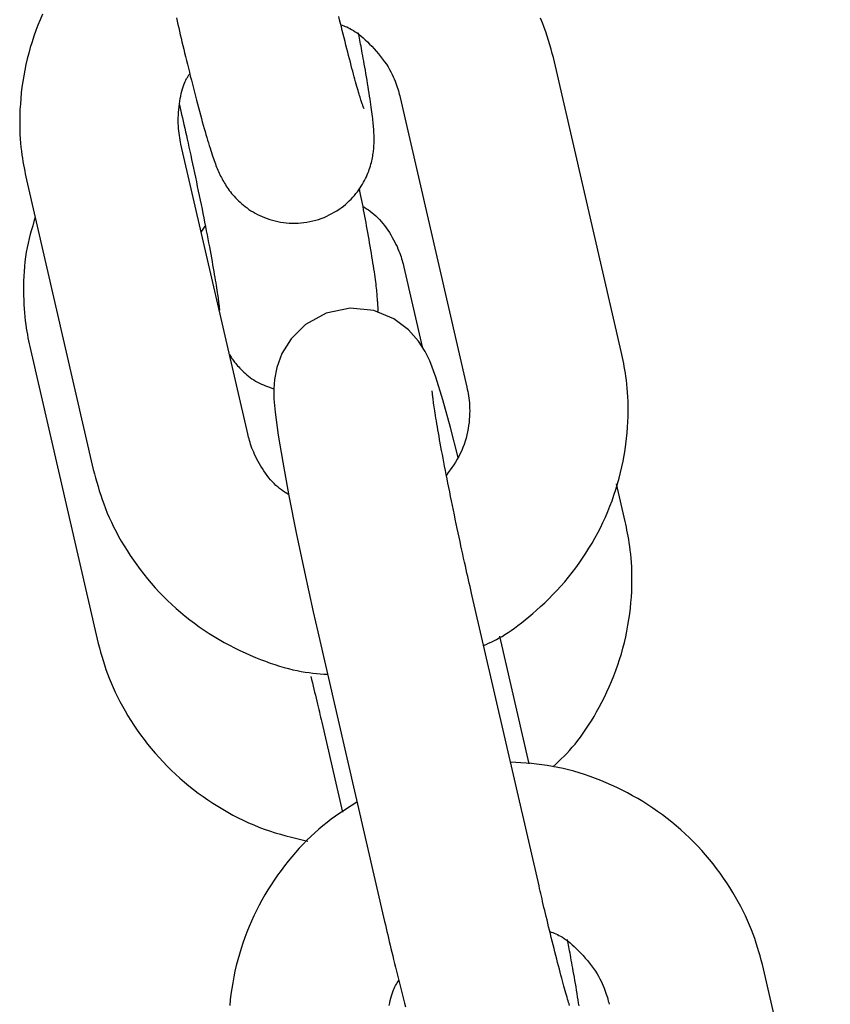
# Model space of a CAD drawing. Extents: x -4418 to 9960, y -1391 to 2238.
# Drawn here: x -660 to -629, y 1377 to 1414 of the extents above; entities that cross this region are included whole.
import ezdxf

# ---------------------------------------------------------------- set-up
doc = ezdxf.new("R2010")
doc.units = 0

msp = doc.modelspace()

# ---------------------------------------------------------------- linework, layer by layer
at = {"color": 7, "linetype": 'Continuous'}
for p, q in [((-637.124, 1401.332), (-639.652, 1412.305)), ((-645.499, 1410.958), (-642.971, 1399.985)), ((-651.269, 1398.214), (-653.798, 1409.187)), ((-659.644, 1407.84), (-657.116, 1396.867)), ((-653.03, 1405.855), (-652.875, 1406.085)), ((-645.354, 1404.527), (-644.66, 1401.512)), ((-659.499, 1401.408), (-656.971, 1390.435)), ((-636.979, 1394.9), (-637.306, 1396.318)), ((-640.24, 1381.09), (-642.768, 1392.063)), ((-648.615, 1390.716), (-646.086, 1379.743)), ((-640.61, 1385.714), (-641.724, 1390.549)), ((-648.469, 1387.299), (-647.684, 1383.891)), ((-629.21, 1366.98), (-631.738, 1377.954))]:
    msp.add_line(p, q, dxfattribs=at)
for points in [[(-659.044, 1414.108), (-659.132, 1413.903), (-659.215, 1413.697), (-659.294, 1413.488), (-659.368, 1413.278), (-659.437, 1413.067), (-659.502, 1412.854), (-659.561, 1412.64), (-659.616, 1412.425), (-659.666, 1412.21), (-659.712, 1411.993), (-659.752, 1411.777), (-659.787, 1411.56), (-659.817, 1411.343), (-659.843, 1411.128), (-659.864, 1410.916), (-659.88, 1410.706), (-659.893, 1410.501), (-659.9, 1410.3), (-659.904, 1410.105), (-659.904, 1409.917), (-659.9, 1409.736), (-659.893, 1409.561), (-659.882, 1409.393), (-659.87, 1409.231), (-659.855, 1409.077), (-659.838, 1408.929), (-659.82, 1408.789), (-659.8, 1408.655), (-659.78, 1408.527), (-659.758, 1408.405), (-659.736, 1408.287), (-659.714, 1408.172), (-659.691, 1408.06), (-659.668, 1407.95), (-659.644, 1407.84)], [(-653.972, 1413.969), (-653.943, 1413.844), (-653.913, 1413.718), (-653.884, 1413.591), (-653.854, 1413.463), (-653.823, 1413.333), (-653.792, 1413.202), (-653.761, 1413.068), (-653.728, 1412.931), (-653.695, 1412.792), (-653.661, 1412.65), (-653.626, 1412.507), (-653.59, 1412.362), (-653.554, 1412.214), (-653.518, 1412.066), (-653.48, 1411.916), (-653.443, 1411.764), (-653.404, 1411.612), (-653.366, 1411.46), (-653.327, 1411.308), (-653.288, 1411.157), (-653.25, 1411.008), (-653.211, 1410.86), (-653.173, 1410.715), (-653.135, 1410.572), (-653.098, 1410.433), (-653.061, 1410.296), (-653.025, 1410.163), (-652.989, 1410.033), (-652.954, 1409.907), (-652.919, 1409.785), (-652.886, 1409.667), (-652.852, 1409.552), (-652.82, 1409.442), (-652.788, 1409.335), (-652.757, 1409.233), (-652.727, 1409.136), (-652.698, 1409.042), (-652.67, 1408.954), (-652.643, 1408.869), (-652.617, 1408.79), (-652.591, 1408.714), (-652.567, 1408.642), (-652.543, 1408.574), (-652.519, 1408.508), (-652.495, 1408.445), (-652.471, 1408.384), (-652.447, 1408.323), (-652.423, 1408.264), (-652.399, 1408.206), (-652.373, 1408.149), (-652.348, 1408.093), (-652.322, 1408.037), (-652.295, 1407.981), (-652.267, 1407.926), (-652.239, 1407.872), (-652.21, 1407.818), (-652.179, 1407.764), (-652.148, 1407.71), (-652.115, 1407.656), (-652.081, 1407.602), (-652.045, 1407.548), (-652.007, 1407.493), (-651.967, 1407.438), (-651.925, 1407.382), (-651.88, 1407.326), (-651.833, 1407.269), (-651.783, 1407.213), (-651.731, 1407.156), (-651.677, 1407.1), (-651.62, 1407.043), (-651.56, 1406.987), (-651.498, 1406.932), (-651.433, 1406.878), (-651.365, 1406.824), (-651.295, 1406.771), (-651.222, 1406.72), (-651.146, 1406.669), (-651.067, 1406.621), (-650.985, 1406.574), (-650.9, 1406.529), (-650.813, 1406.485), (-650.723, 1406.444), (-650.63, 1406.406), (-650.535, 1406.37), (-650.437, 1406.337), (-650.337, 1406.307), (-650.235, 1406.28), (-650.131, 1406.257), (-650.025, 1406.237), (-649.917, 1406.221), (-649.808, 1406.208), (-649.698, 1406.199), (-649.587, 1406.195), (-649.475, 1406.194), (-649.363, 1406.198), (-649.251, 1406.206), (-649.139, 1406.218), (-649.027, 1406.235), (-648.915, 1406.255), (-648.805, 1406.28), (-648.696, 1406.309), (-648.589, 1406.341), (-648.483, 1406.377), (-648.38, 1406.417), (-648.279, 1406.461), (-648.18, 1406.508), (-648.085, 1406.557), (-647.991, 1406.61), (-647.901, 1406.666), (-647.813, 1406.723), (-647.729, 1406.783), (-647.648, 1406.845), (-647.571, 1406.909), (-647.496, 1406.975), (-647.425, 1407.041), (-647.357, 1407.109), (-647.292, 1407.178), (-647.23, 1407.248), (-647.172, 1407.318), (-647.117, 1407.389), (-647.064, 1407.46), (-647.015, 1407.531), (-646.969, 1407.602), (-646.925, 1407.673), (-646.884, 1407.744), (-646.846, 1407.814), (-646.81, 1407.885), (-646.777, 1407.955), (-646.746, 1408.024), (-646.717, 1408.093), (-646.69, 1408.161), (-646.666, 1408.228), (-646.643, 1408.295), (-646.623, 1408.361), (-646.604, 1408.425), (-646.587, 1408.488), (-646.572, 1408.551), (-646.559, 1408.612), (-646.547, 1408.671), (-646.536, 1408.73), (-646.526, 1408.787), (-646.518, 1408.844), (-646.511, 1408.899), (-646.505, 1408.952), (-646.499, 1409.005), (-646.495, 1409.056), (-646.492, 1409.107), (-646.489, 1409.157), (-646.487, 1409.207), (-646.485, 1409.256), (-646.484, 1409.305), (-646.484, 1409.354), (-646.484, 1409.403), (-646.485, 1409.452), (-646.486, 1409.502), (-646.488, 1409.553), (-646.49, 1409.605), (-646.493, 1409.658), (-646.496, 1409.713), (-646.5, 1409.77), (-646.505, 1409.829), (-646.51, 1409.891), (-646.516, 1409.955), (-646.522, 1410.022), (-646.53, 1410.092), (-646.538, 1410.165), (-646.547, 1410.242), (-646.557, 1410.323), (-646.567, 1410.408), (-646.579, 1410.496), (-646.592, 1410.589), (-646.605, 1410.686), (-646.62, 1410.788), (-646.636, 1410.895), (-646.653, 1411.006), (-646.671, 1411.122), (-646.691, 1411.243), (-646.711, 1411.366), (-646.731, 1411.491), (-646.752, 1411.616), (-646.774, 1411.741), (-646.795, 1411.865), (-646.816, 1411.986), (-646.836, 1412.104), (-646.856, 1412.217), (-646.876, 1412.327), (-646.895, 1412.433), (-646.913, 1412.535), (-646.931, 1412.632), (-646.948, 1412.726), (-646.965, 1412.815), (-646.98, 1412.899), (-646.996, 1412.98), (-647.011, 1413.057), (-647.025, 1413.131), (-647.039, 1413.203), (-647.053, 1413.274), (-647.067, 1413.343), (-647.081, 1413.412)], [(-646.877, 1410.553), (-646.876, 1410.55), (-646.875, 1410.548), (-646.874, 1410.546), (-646.873, 1410.545), (-646.873, 1410.545), (-646.873, 1410.546), (-646.875, 1410.549), (-646.877, 1410.555), (-646.88, 1410.562), (-646.884, 1410.573), (-646.888, 1410.585), (-646.894, 1410.601), (-646.901, 1410.618), (-646.908, 1410.639), (-646.916, 1410.663), (-646.925, 1410.689), (-646.935, 1410.719), (-646.946, 1410.751), (-646.958, 1410.788), (-646.97, 1410.827), (-646.984, 1410.871), (-646.999, 1410.919), (-647.014, 1410.971), (-647.031, 1411.027), (-647.05, 1411.088), (-647.069, 1411.154), (-647.09, 1411.225), (-647.112, 1411.3), (-647.135, 1411.379), (-647.159, 1411.463), (-647.184, 1411.552), (-647.209, 1411.645), (-647.236, 1411.742), (-647.264, 1411.844), (-647.293, 1411.95), (-647.323, 1412.06), (-647.353, 1412.174), (-647.384, 1412.293), (-647.416, 1412.415), (-647.449, 1412.541), (-647.483, 1412.672), (-647.517, 1412.805), (-647.551, 1412.941), (-647.586, 1413.078), (-647.621, 1413.216), (-647.656, 1413.355), (-647.69, 1413.493), (-647.724, 1413.629), (-647.757, 1413.764), (-647.789, 1413.897), (-647.821, 1414.027)], [(-639.652, 1412.305), (-639.695, 1412.466), (-639.739, 1412.627), (-639.783, 1412.789), (-639.83, 1412.951), (-639.879, 1413.115), (-639.931, 1413.279), (-639.987, 1413.445), (-640.047, 1413.614), (-640.112, 1413.784), (-640.182, 1413.956)], [(-647.744, 1413.713), (-647.688, 1413.693), (-647.632, 1413.673), (-647.576, 1413.651), (-647.518, 1413.627), (-647.459, 1413.6), (-647.398, 1413.57), (-647.335, 1413.535), (-647.269, 1413.496), (-647.2, 1413.45), (-647.129, 1413.4), (-647.055, 1413.343), (-646.979, 1413.281), (-646.901, 1413.214), (-646.82, 1413.142), (-646.738, 1413.065), (-646.655, 1412.982), (-646.57, 1412.895), (-646.486, 1412.804), (-646.401, 1412.709), (-646.318, 1412.612), (-646.238, 1412.513), (-646.16, 1412.413), (-646.087, 1412.313), (-646.019, 1412.213), (-645.957, 1412.115), (-645.9, 1412.019), (-645.848, 1411.925), (-645.802, 1411.833), (-645.76, 1411.744), (-645.722, 1411.658), (-645.688, 1411.575), (-645.658, 1411.496), (-645.631, 1411.42), (-645.607, 1411.348), (-645.585, 1411.279), (-645.566, 1411.212), (-645.548, 1411.147), (-645.531, 1411.083), (-645.515, 1411.02), (-645.499, 1410.958)], [(-653.798, 1409.187), (-653.814, 1409.269), (-653.829, 1409.351), (-653.844, 1409.435), (-653.858, 1409.519), (-653.871, 1409.605), (-653.881, 1409.694), (-653.89, 1409.786), (-653.896, 1409.88), (-653.899, 1409.978), (-653.9, 1410.08), (-653.898, 1410.183), (-653.893, 1410.288), (-653.887, 1410.394), (-653.878, 1410.5), (-653.867, 1410.606), (-653.854, 1410.711), (-653.839, 1410.814), (-653.822, 1410.915), (-653.804, 1411.012), (-653.784, 1411.106), (-653.763, 1411.196), (-653.74, 1411.281), (-653.716, 1411.36), (-653.691, 1411.434), (-653.665, 1411.501), (-653.638, 1411.562), (-653.611, 1411.618), (-653.582, 1411.671), (-653.553, 1411.719), (-653.524, 1411.766), (-653.494, 1411.811), (-653.464, 1411.855)], [(-653.856, 1410.677), (-653.828, 1410.556), (-653.8, 1410.434), (-653.772, 1410.311), (-653.744, 1410.186), (-653.715, 1410.059), (-653.686, 1409.93), (-653.656, 1409.798), (-653.625, 1409.662), (-653.594, 1409.523), (-653.562, 1409.379), (-653.53, 1409.232), (-653.497, 1409.081), (-653.463, 1408.926), (-653.429, 1408.769), (-653.394, 1408.607), (-653.358, 1408.443), (-653.323, 1408.276), (-653.287, 1408.106), (-653.25, 1407.934), (-653.214, 1407.761), (-653.178, 1407.587), (-653.141, 1407.414), (-653.106, 1407.24), (-653.07, 1407.068), (-653.035, 1406.897), (-653.001, 1406.727), (-652.967, 1406.56), (-652.934, 1406.394), (-652.902, 1406.231), (-652.87, 1406.07), (-652.839, 1405.911), (-652.809, 1405.755), (-652.78, 1405.601), (-652.751, 1405.451), (-652.723, 1405.303), (-652.697, 1405.159), (-652.67, 1405.018), (-652.645, 1404.88), (-652.621, 1404.747), (-652.598, 1404.617), (-652.576, 1404.492), (-652.555, 1404.371), (-652.535, 1404.254), (-652.516, 1404.142), (-652.498, 1404.035), (-652.481, 1403.932), (-652.466, 1403.835), (-652.451, 1403.743), (-652.438, 1403.656), (-652.425, 1403.575), (-652.414, 1403.499), (-652.403, 1403.428), (-652.394, 1403.362), (-652.385, 1403.3), (-652.377, 1403.244), (-652.371, 1403.191), (-652.365, 1403.143), (-652.36, 1403.1), (-652.355, 1403.061), (-652.351, 1403.026), (-652.348, 1402.995), (-652.346, 1402.969), (-652.344, 1402.948), (-652.342, 1402.93), (-652.341, 1402.917), (-652.34, 1402.908), (-652.339, 1402.902), (-652.339, 1402.898), (-652.339, 1402.897), (-652.339, 1402.898), (-652.339, 1402.899), (-652.339, 1402.901)], [(-646.34, 1402.818), (-646.339, 1402.838), (-646.337, 1402.858), (-646.336, 1402.879), (-646.335, 1402.9), (-646.334, 1402.922), (-646.334, 1402.946), (-646.334, 1402.97), (-646.334, 1402.996), (-646.335, 1403.024), (-646.337, 1403.054), (-646.338, 1403.086), (-646.341, 1403.121), (-646.343, 1403.159), (-646.346, 1403.2), (-646.35, 1403.244), (-646.354, 1403.292), (-646.357, 1403.344), (-646.362, 1403.399), (-646.367, 1403.459), (-646.372, 1403.522), (-646.378, 1403.59), (-646.385, 1403.66), (-646.392, 1403.734), (-646.401, 1403.812), (-646.411, 1403.893), (-646.421, 1403.978), (-646.433, 1404.067), (-646.446, 1404.159), (-646.46, 1404.256), (-646.475, 1404.357), (-646.491, 1404.463), (-646.508, 1404.574), (-646.526, 1404.69), (-646.546, 1404.81), (-646.566, 1404.934), (-646.587, 1405.06), (-646.608, 1405.189), (-646.63, 1405.319), (-646.653, 1405.449), (-646.675, 1405.579), (-646.698, 1405.709), (-646.721, 1405.837), (-646.743, 1405.965), (-646.766, 1406.091), (-646.789, 1406.216), (-646.812, 1406.34), (-646.835, 1406.462), (-646.858, 1406.583), (-646.881, 1406.703), (-646.904, 1406.822), (-646.927, 1406.939), (-646.95, 1407.056), (-646.973, 1407.172), (-646.996, 1407.287), (-647.019, 1407.402), (-647.042, 1407.517)], [(-646.908, 1406.836), (-646.838, 1406.79), (-646.768, 1406.743), (-646.698, 1406.695), (-646.629, 1406.645), (-646.56, 1406.592), (-646.491, 1406.536), (-646.422, 1406.475), (-646.354, 1406.41), (-646.286, 1406.34), (-646.22, 1406.265), (-646.154, 1406.185), (-646.089, 1406.103), (-646.026, 1406.017), (-645.966, 1405.929), (-645.907, 1405.84), (-645.851, 1405.75), (-645.798, 1405.659), (-645.748, 1405.569), (-645.701, 1405.48), (-645.658, 1405.392), (-645.617, 1405.306), (-645.58, 1405.222), (-645.545, 1405.14), (-645.515, 1405.062), (-645.487, 1404.987), (-645.463, 1404.915), (-645.441, 1404.847), (-645.421, 1404.78), (-645.403, 1404.715), (-645.386, 1404.651), (-645.37, 1404.589), (-645.354, 1404.527)], [(-659.318, 1406.422), (-659.366, 1406.262), (-659.413, 1406.1), (-659.46, 1405.938), (-659.504, 1405.774), (-659.546, 1405.609), (-659.586, 1405.44), (-659.622, 1405.269), (-659.654, 1405.095), (-659.681, 1404.917), (-659.704, 1404.736), (-659.723, 1404.552), (-659.738, 1404.368), (-659.749, 1404.183), (-659.756, 1403.999), (-659.76, 1403.817), (-659.761, 1403.637), (-659.758, 1403.46), (-659.753, 1403.287), (-659.745, 1403.119), (-659.735, 1402.955), (-659.722, 1402.797), (-659.707, 1402.644), (-659.691, 1402.497), (-659.673, 1402.356), (-659.654, 1402.223), (-659.634, 1402.095), (-659.613, 1401.973), (-659.591, 1401.855), (-659.569, 1401.74), (-659.546, 1401.628), (-659.523, 1401.518), (-659.499, 1401.408)], [(-643.304, 1397.318), (-643.593, 1398.45), (-643.882, 1399.5), (-644.145, 1400.36), (-644.378, 1400.986), (-644.545, 1401.332), (-644.797, 1401.729), (-645.177, 1402.157), (-645.74, 1402.574), (-646.497, 1402.882), (-647.392, 1402.974), (-648.301, 1402.787), (-649.086, 1402.353), (-649.625, 1401.818), (-649.974, 1401.256), (-650.171, 1400.723), (-650.258, 1400.272), (-650.284, 1399.915), (-650.278, 1399.548), (-650.234, 1399.034), (-650.115, 1398.167), (-649.945, 1397.142), (-649.709, 1395.866), (-649.431, 1394.466), (-649.12, 1392.985), (-648.788, 1391.479), (-648.615, 1390.716)], [(-642.339, 1390.2), (-642.243, 1390.242), (-642.148, 1390.285), (-642.051, 1390.33), (-641.952, 1390.377), (-641.851, 1390.428), (-641.747, 1390.484), (-641.64, 1390.545), (-641.528, 1390.612), (-641.412, 1390.686), (-641.291, 1390.768), (-641.166, 1390.857), (-641.036, 1390.953), (-640.903, 1391.056), (-640.765, 1391.167), (-640.624, 1391.284), (-640.478, 1391.408), (-640.329, 1391.539), (-640.178, 1391.677), (-640.025, 1391.82), (-639.871, 1391.97), (-639.717, 1392.124), (-639.564, 1392.284), (-639.414, 1392.447), (-639.266, 1392.615), (-639.122, 1392.786), (-638.983, 1392.961), (-638.847, 1393.139), (-638.716, 1393.32), (-638.589, 1393.504), (-638.466, 1393.691), (-638.347, 1393.88), (-638.233, 1394.072), (-638.122, 1394.266), (-638.016, 1394.463), (-637.915, 1394.661), (-637.818, 1394.862), (-637.725, 1395.065), (-637.637, 1395.269), (-637.554, 1395.476), (-637.475, 1395.684), (-637.401, 1395.894), (-637.332, 1396.105), (-637.267, 1396.318), (-637.207, 1396.532), (-637.152, 1396.747), (-637.102, 1396.962), (-637.057, 1397.179), (-637.017, 1397.395), (-636.982, 1397.612), (-636.951, 1397.829), (-636.926, 1398.044), (-636.905, 1398.256), (-636.888, 1398.466), (-636.876, 1398.671), (-636.868, 1398.872), (-636.865, 1399.067), (-636.865, 1399.255), (-636.869, 1399.437), (-636.876, 1399.612), (-636.886, 1399.78), (-636.899, 1399.941), (-636.914, 1400.095), (-636.931, 1400.243), (-636.949, 1400.384), (-636.969, 1400.517), (-636.989, 1400.645), (-637.01, 1400.768), (-637.032, 1400.886), (-637.055, 1401), (-637.078, 1401.112), (-637.101, 1401.223), (-637.124, 1401.332)], [(-651.964, 1401.228), (-651.943, 1401.194), (-651.922, 1401.159), (-651.901, 1401.124), (-651.878, 1401.088), (-651.853, 1401.051), (-651.827, 1401.012), (-651.798, 1400.973), (-651.767, 1400.931), (-651.732, 1400.888), (-651.695, 1400.843), (-651.655, 1400.796), (-651.612, 1400.748), (-651.566, 1400.7), (-651.517, 1400.65), (-651.466, 1400.6), (-651.412, 1400.55), (-651.356, 1400.499), (-651.298, 1400.449), (-651.237, 1400.4), (-651.174, 1400.351), (-651.109, 1400.304), (-651.042, 1400.259), (-650.973, 1400.216), (-650.901, 1400.175), (-650.828, 1400.137), (-650.754, 1400.102), (-650.677, 1400.069), (-650.6, 1400.037), (-650.522, 1400.007), (-650.443, 1399.978), (-650.363, 1399.95), (-650.283, 1399.922)], [(-642.768, 1392.063), (-642.796, 1392.185), (-642.823, 1392.307), (-642.852, 1392.43), (-642.88, 1392.554), (-642.909, 1392.681), (-642.938, 1392.81), (-642.968, 1392.942), (-642.998, 1393.078), (-643.029, 1393.217), (-643.061, 1393.361), (-643.094, 1393.508), (-643.127, 1393.659), (-643.161, 1393.814), (-643.195, 1393.972), (-643.23, 1394.133), (-643.265, 1394.297), (-643.301, 1394.465), (-643.337, 1394.634), (-643.373, 1394.806), (-643.41, 1394.979), (-643.446, 1395.153), (-643.482, 1395.327), (-643.518, 1395.5), (-643.553, 1395.673), (-643.588, 1395.844), (-643.622, 1396.013), (-643.656, 1396.18), (-643.689, 1396.346), (-643.721, 1396.509), (-643.753, 1396.67), (-643.784, 1396.829), (-643.814, 1396.985), (-643.844, 1397.139), (-643.872, 1397.29), (-643.9, 1397.437), (-643.927, 1397.581), (-643.953, 1397.722), (-643.978, 1397.86), (-644.002, 1397.993), (-644.025, 1398.123), (-644.047, 1398.248), (-644.068, 1398.37), (-644.088, 1398.486), (-644.107, 1398.598), (-644.125, 1398.706), (-644.142, 1398.808), (-644.158, 1398.905), (-644.172, 1398.997), (-644.186, 1399.084), (-644.198, 1399.165), (-644.21, 1399.241), (-644.22, 1399.312), (-644.23, 1399.378), (-644.238, 1399.44), (-644.246, 1399.497), (-644.253, 1399.549), (-644.259, 1399.597), (-644.264, 1399.64), (-644.268, 1399.68), (-644.272, 1399.714), (-644.275, 1399.745), (-644.278, 1399.771), (-644.28, 1399.793), (-644.281, 1399.81), (-644.283, 1399.823), (-644.284, 1399.832), (-644.284, 1399.839), (-644.285, 1399.842), (-644.285, 1399.843), (-644.285, 1399.843), (-644.285, 1399.841), (-644.285, 1399.839)], [(-642.971, 1399.985), (-642.955, 1399.903), (-642.94, 1399.821), (-642.925, 1399.738), (-642.911, 1399.653), (-642.898, 1399.567), (-642.887, 1399.478), (-642.878, 1399.386), (-642.871, 1399.291), (-642.867, 1399.192), (-642.865, 1399.09), (-642.866, 1398.985), (-642.871, 1398.876), (-642.879, 1398.765), (-642.89, 1398.651), (-642.905, 1398.534), (-642.923, 1398.416), (-642.946, 1398.297), (-642.972, 1398.176), (-643.003, 1398.054), (-643.038, 1397.933), (-643.077, 1397.814), (-643.12, 1397.695), (-643.167, 1397.579), (-643.219, 1397.466), (-643.276, 1397.357), (-643.336, 1397.251), (-643.4, 1397.147), (-643.466, 1397.046), (-643.535, 1396.946), (-643.605, 1396.849), (-643.677, 1396.751), (-643.748, 1396.655)], [(-649.716, 1395.904), (-649.786, 1395.95), (-649.855, 1395.997), (-649.925, 1396.045), (-649.994, 1396.095), (-650.064, 1396.148), (-650.133, 1396.205), (-650.201, 1396.265), (-650.269, 1396.33), (-650.337, 1396.4), (-650.404, 1396.476), (-650.47, 1396.555), (-650.534, 1396.638), (-650.597, 1396.723), (-650.658, 1396.811), (-650.716, 1396.9), (-650.772, 1396.99), (-650.825, 1397.081), (-650.875, 1397.171), (-650.922, 1397.26), (-650.966, 1397.348), (-651.007, 1397.434), (-651.044, 1397.518), (-651.078, 1397.6), (-651.109, 1397.678), (-651.136, 1397.753), (-651.161, 1397.825), (-651.183, 1397.894), (-651.203, 1397.96), (-651.221, 1398.025), (-651.238, 1398.089), (-651.254, 1398.152), (-651.269, 1398.214)], [(-657.116, 1396.867), (-657.073, 1396.706), (-657.03, 1396.545), (-656.985, 1396.383), (-656.939, 1396.221), (-656.89, 1396.058), (-656.838, 1395.893), (-656.782, 1395.727), (-656.722, 1395.559), (-656.657, 1395.389), (-656.587, 1395.217), (-656.512, 1395.043), (-656.432, 1394.868), (-656.347, 1394.691), (-656.256, 1394.513), (-656.16, 1394.333), (-656.058, 1394.153), (-655.951, 1393.972), (-655.839, 1393.791), (-655.722, 1393.61), (-655.599, 1393.429), (-655.472, 1393.25), (-655.341, 1393.072), (-655.205, 1392.896), (-655.065, 1392.723), (-654.921, 1392.553), (-654.774, 1392.386), (-654.622, 1392.223), (-654.467, 1392.063), (-654.309, 1391.906), (-654.147, 1391.752), (-653.981, 1391.602), (-653.813, 1391.455), (-653.641, 1391.313), (-653.465, 1391.173), (-653.287, 1391.038), (-653.106, 1390.906), (-652.922, 1390.779), (-652.735, 1390.656), (-652.546, 1390.537), (-652.354, 1390.422), (-652.159, 1390.312), (-651.962, 1390.206), (-651.765, 1390.105), (-651.567, 1390.009), (-651.37, 1389.918), (-651.174, 1389.831), (-650.98, 1389.749), (-650.789, 1389.672), (-650.601, 1389.601), (-650.417, 1389.534), (-650.237, 1389.473), (-650.061, 1389.417), (-649.889, 1389.366), (-649.721, 1389.321), (-649.557, 1389.28), (-649.398, 1389.246), (-649.244, 1389.216), (-649.093, 1389.192), (-648.947, 1389.171), (-648.803, 1389.154), (-648.661, 1389.14), (-648.521, 1389.128), (-648.382, 1389.117), (-648.244, 1389.107)], [(-639.712, 1385.602), (-639.607, 1385.701), (-639.502, 1385.8), (-639.397, 1385.901), (-639.292, 1386.005), (-639.187, 1386.113), (-639.083, 1386.224), (-638.978, 1386.341), (-638.874, 1386.464), (-638.771, 1386.594), (-638.667, 1386.73), (-638.564, 1386.873), (-638.462, 1387.023), (-638.36, 1387.179), (-638.258, 1387.342), (-638.157, 1387.51), (-638.057, 1387.685), (-637.958, 1387.865), (-637.861, 1388.051), (-637.765, 1388.242), (-637.671, 1388.438), (-637.58, 1388.637), (-637.493, 1388.839), (-637.409, 1389.044), (-637.33, 1389.252), (-637.255, 1389.462), (-637.186, 1389.673), (-637.121, 1389.886), (-637.062, 1390.099), (-637.007, 1390.314), (-636.957, 1390.53), (-636.912, 1390.747), (-636.872, 1390.964), (-636.837, 1391.181), (-636.806, 1391.397), (-636.781, 1391.612), (-636.76, 1391.825), (-636.743, 1392.034), (-636.731, 1392.24), (-636.723, 1392.44), (-636.719, 1392.635), (-636.72, 1392.823), (-636.724, 1393.005), (-636.731, 1393.18), (-636.741, 1393.348), (-636.754, 1393.509), (-636.769, 1393.663), (-636.786, 1393.811), (-636.804, 1393.952), (-636.823, 1394.086), (-636.844, 1394.213), (-636.865, 1394.336), (-636.887, 1394.454), (-636.91, 1394.568), (-636.932, 1394.68), (-636.956, 1394.791), (-636.979, 1394.9)], [(-656.971, 1390.435), (-656.928, 1390.274), (-656.885, 1390.113), (-656.84, 1389.951), (-656.794, 1389.789), (-656.745, 1389.626), (-656.693, 1389.461), (-656.637, 1389.295), (-656.577, 1389.127), (-656.512, 1388.957), (-656.442, 1388.785), (-656.367, 1388.611), (-656.287, 1388.436), (-656.201, 1388.259), (-656.111, 1388.081), (-656.015, 1387.902), (-655.913, 1387.721), (-655.806, 1387.54), (-655.694, 1387.359), (-655.577, 1387.178), (-655.454, 1386.997), (-655.327, 1386.818), (-655.196, 1386.64), (-655.06, 1386.465), (-654.92, 1386.291), (-654.776, 1386.121), (-654.629, 1385.954), (-654.477, 1385.791), (-654.322, 1385.63), (-654.164, 1385.473), (-654.002, 1385.32), (-653.836, 1385.17), (-653.667, 1385.024), (-653.495, 1384.881), (-653.32, 1384.743), (-653.142, 1384.608), (-652.962, 1384.477), (-652.778, 1384.35), (-652.593, 1384.227), (-652.405, 1384.109), (-652.216, 1383.994), (-652.025, 1383.883), (-651.831, 1383.777), (-651.637, 1383.675), (-651.441, 1383.578), (-651.243, 1383.486), (-651.044, 1383.4), (-650.843, 1383.318), (-650.642, 1383.243), (-650.439, 1383.173), (-650.235, 1383.108), (-650.03, 1383.048), (-649.824, 1382.991), (-649.618, 1382.937), (-649.411, 1382.886), (-649.205, 1382.836), (-648.997, 1382.786)], [(-648.88, 1389.027), (-648.85, 1388.905), (-648.821, 1388.784), (-648.792, 1388.663), (-648.763, 1388.544), (-648.735, 1388.427), (-648.707, 1388.311), (-648.68, 1388.198), (-648.654, 1388.089), (-648.629, 1387.982), (-648.604, 1387.879), (-648.581, 1387.778), (-648.558, 1387.68), (-648.535, 1387.583), (-648.513, 1387.488), (-648.491, 1387.393), (-648.469, 1387.299)], [(-631.738, 1377.954), (-631.781, 1378.114), (-631.824, 1378.275), (-631.869, 1378.437), (-631.915, 1378.599), (-631.964, 1378.763), (-632.016, 1378.927), (-632.072, 1379.094), (-632.132, 1379.262), (-632.197, 1379.432), (-632.267, 1379.604), (-632.342, 1379.777), (-632.422, 1379.953), (-632.508, 1380.13), (-632.598, 1380.308), (-632.694, 1380.487), (-632.796, 1380.667), (-632.903, 1380.848), (-633.015, 1381.029), (-633.132, 1381.211), (-633.255, 1381.391), (-633.382, 1381.57), (-633.513, 1381.748), (-633.649, 1381.924), (-633.789, 1382.097), (-633.933, 1382.267), (-634.08, 1382.434), (-634.232, 1382.598), (-634.387, 1382.758), (-634.545, 1382.915), (-634.707, 1383.068), (-634.873, 1383.218), (-635.042, 1383.365), (-635.214, 1383.508), (-635.389, 1383.647), (-635.567, 1383.782), (-635.748, 1383.913), (-635.932, 1384.041), (-636.119, 1384.164), (-636.308, 1384.283), (-636.501, 1384.398), (-636.695, 1384.509), (-636.892, 1384.615), (-637.091, 1384.717), (-637.292, 1384.814), (-637.493, 1384.907), (-637.696, 1384.996), (-637.9, 1385.08), (-638.104, 1385.16), (-638.308, 1385.235), (-638.512, 1385.306), (-638.716, 1385.371), (-638.919, 1385.432), (-639.123, 1385.487), (-639.325, 1385.537), (-639.528, 1385.582), (-639.729, 1385.62), (-639.93, 1385.653), (-640.13, 1385.681), (-640.329, 1385.705), (-640.528, 1385.724), (-640.727, 1385.741), (-640.925, 1385.756), (-641.123, 1385.769), (-641.32, 1385.781)], [(-647.13, 1384.271), (-647.294, 1384.167), (-647.458, 1384.061), (-647.621, 1383.954), (-647.784, 1383.845), (-647.945, 1383.733), (-648.105, 1383.618), (-648.264, 1383.498), (-648.421, 1383.373), (-648.576, 1383.243), (-648.729, 1383.108), (-648.88, 1382.967), (-649.029, 1382.821), (-649.175, 1382.67), (-649.32, 1382.515), (-649.462, 1382.355), (-649.602, 1382.191), (-649.74, 1382.023), (-649.876, 1381.851), (-650.009, 1381.675), (-650.138, 1381.496), (-650.265, 1381.314), (-650.388, 1381.128), (-650.507, 1380.94), (-650.622, 1380.748), (-650.732, 1380.555), (-650.838, 1380.358), (-650.94, 1380.16), (-651.037, 1379.959), (-651.129, 1379.756), (-651.217, 1379.551), (-651.3, 1379.345), (-651.379, 1379.136), (-651.453, 1378.926), (-651.522, 1378.715), (-651.587, 1378.502), (-651.647, 1378.288), (-651.702, 1378.074), (-651.752, 1377.858), (-651.797, 1377.642), (-651.837, 1377.425), (-651.873, 1377.208), (-651.903, 1376.992), (-651.929, 1376.777), (-651.95, 1376.564)], [(-639.084, 1376.567), (-639.1, 1376.619), (-639.117, 1376.676), (-639.135, 1376.737), (-639.155, 1376.803), (-639.175, 1376.873), (-639.197, 1376.948), (-639.22, 1377.028), (-639.244, 1377.112), (-639.269, 1377.2), (-639.295, 1377.293), (-639.322, 1377.39), (-639.35, 1377.492), (-639.378, 1377.598), (-639.408, 1377.708), (-639.438, 1377.823), (-639.47, 1377.941), (-639.502, 1378.063), (-639.535, 1378.19), (-639.568, 1378.32), (-639.602, 1378.453), (-639.637, 1378.589), (-639.672, 1378.726), (-639.706, 1378.864), (-639.741, 1379.003), (-639.775, 1379.141), (-639.809, 1379.278), (-639.842, 1379.412), (-639.875, 1379.545), (-639.906, 1379.675), (-639.937, 1379.803), (-639.967, 1379.927), (-639.996, 1380.048), (-640.024, 1380.166), (-640.051, 1380.279), (-640.077, 1380.389), (-640.102, 1380.496), (-640.126, 1380.599), (-640.149, 1380.701), (-640.172, 1380.8), (-640.195, 1380.897), (-640.217, 1380.994), (-640.24, 1381.09)], [(-646.086, 1379.743), (-646.057, 1379.618), (-646.028, 1379.492), (-645.999, 1379.367), (-645.969, 1379.24), (-645.939, 1379.112), (-645.909, 1378.982), (-645.878, 1378.85), (-645.846, 1378.716), (-645.814, 1378.579), (-645.78, 1378.44), (-645.746, 1378.299), (-645.711, 1378.155), (-645.676, 1378.01), (-645.64, 1377.863), (-645.603, 1377.714), (-645.566, 1377.564), (-645.528, 1377.413), (-645.49, 1377.261), (-645.451, 1377.108), (-645.413, 1376.957), (-645.374, 1376.806), (-645.335, 1376.656), (-645.297, 1376.508)], [(-639.829, 1379.361), (-639.774, 1379.342), (-639.718, 1379.321), (-639.661, 1379.299), (-639.604, 1379.275), (-639.544, 1379.249), (-639.483, 1379.218), (-639.42, 1379.184), (-639.355, 1379.144), (-639.286, 1379.099), (-639.215, 1379.048), (-639.141, 1378.992), (-639.064, 1378.93), (-638.986, 1378.863), (-638.906, 1378.79), (-638.824, 1378.713), (-638.741, 1378.63), (-638.656, 1378.543), (-638.571, 1378.452), (-638.487, 1378.357), (-638.404, 1378.26), (-638.323, 1378.161), (-638.246, 1378.061), (-638.173, 1377.961), (-638.105, 1377.862), (-638.042, 1377.764), (-637.985, 1377.667), (-637.934, 1377.573), (-637.887, 1377.482), (-637.845, 1377.392), (-637.808, 1377.306), (-637.774, 1377.223), (-637.744, 1377.144), (-637.717, 1377.068), (-637.693, 1376.996), (-637.671, 1376.927), (-637.651, 1376.86), (-637.633, 1376.795), (-637.616, 1376.731), (-637.6, 1376.669), (-637.585, 1376.607)], [(-638.722, 1376.543), (-638.739, 1376.654), (-638.757, 1376.771), (-638.776, 1376.891), (-638.796, 1377.014), (-638.817, 1377.139), (-638.838, 1377.264), (-638.859, 1377.39), (-638.88, 1377.513), (-638.901, 1377.634), (-638.922, 1377.752), (-638.942, 1377.866), (-638.961, 1377.975), (-638.98, 1378.081), (-638.998, 1378.183), (-639.016, 1378.28), (-639.033, 1378.374), (-639.05, 1378.463), (-639.066, 1378.547), (-639.081, 1378.628), (-639.096, 1378.705), (-639.111, 1378.779), (-639.125, 1378.852), (-639.139, 1378.922), (-639.153, 1378.991), (-639.166, 1379.06)], [(-645.908, 1376.563), (-645.889, 1376.66), (-645.87, 1376.754), (-645.848, 1376.844), (-645.826, 1376.929), (-645.802, 1377.008), (-645.777, 1377.082), (-645.751, 1377.149), (-645.724, 1377.21), (-645.696, 1377.267), (-645.668, 1377.319), (-645.639, 1377.368), (-645.609, 1377.414), (-645.58, 1377.459), (-645.55, 1377.503)]]:
    msp.add_lwpolyline(points, dxfattribs=at)

doc.saveas('drawing.dxf')
